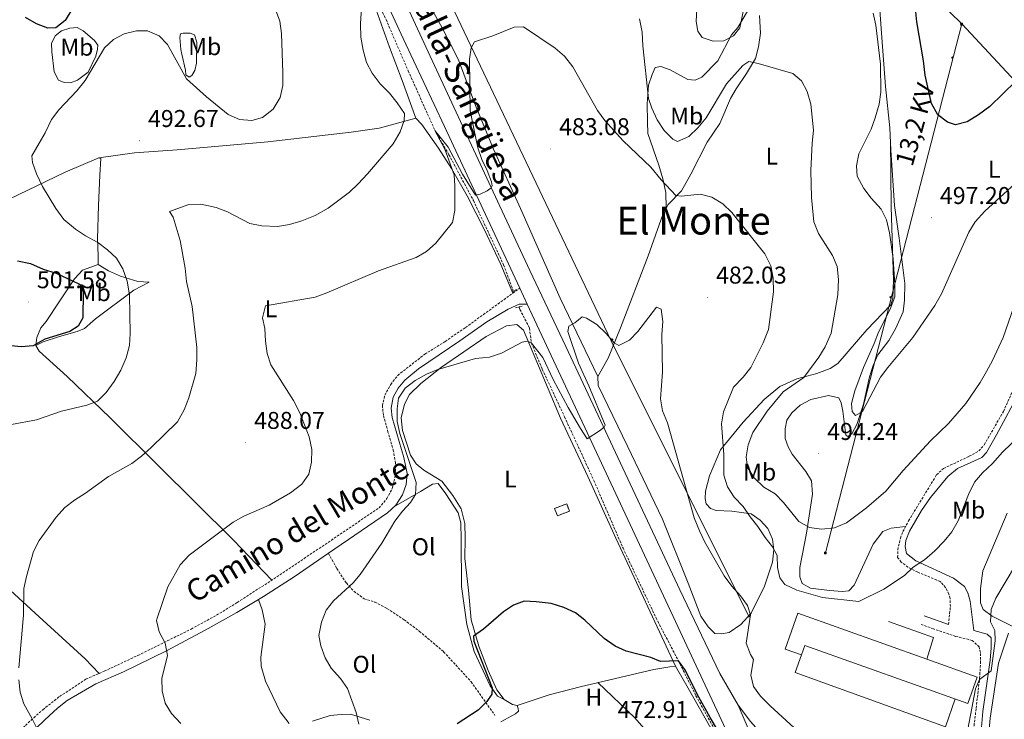
# Model space of a CAD drawing. Units: metres. Extents: x 582802 to 587293, y 4719279 to 4722304.
# Drawn here: x 584510 to 584917, y 4719839 to 4720127 of the extents above; entities that cross this region are included whole.
import ezdxf
from ezdxf.enums import TextEntityAlignment as Align

# ---------------------------------------------------------------- set-up
doc = ezdxf.new("R2010")
doc.units = ezdxf.units.M
doc.header["$MEASUREMENT"] = 0
doc.linetypes.add('TRAZOS', pattern=[0.75, 0.5, -0.25])
doc.linetypes.add('TRAZOSX2', pattern=[1.5, 1, -0.5])
for name, color, linetype, lineweight in [('Carátula', 7, 'Continuous', 5), ('Level 11', 142, 'TRAZOSX2', 13), ('Level 15', 1, 'Continuous', 0), ('Level 16', 1, 'Continuous', 13), ('Level 18', 1, 'TRAZOSX2', 13), ('Level 20', 19, 'Continuous', 0), ('Level 21', 19, 'Continuous', 0), ('Level 32', 19, 'Continuous', 0), ('Level 33', 5, 'Continuous', 0), ('Level 36', 19, 'Continuous', 40), ('Level 37', 92, 'Continuous', 0), ('Level 4', 36, 'Continuous', 30), ('Level 41', 19, 'Continuous', 0), ('Level 44', 19, 'Continuous', 0), ('Level 45', 19, 'Continuous', 0), ('Level 5', 36, 'Continuous', 0), ('Level 52', 1, 'Continuous', 13), ('Level 53', 1, 'Continuous', 0), ('Level 54', 13, 'Continuous', 0), ('Level 7', 1, 'Continuous', 0)]:
    doc.layers.add(name, color=color, linetype=linetype, lineweight=lineweight)
doc.styles.add('Arial', font='ARIAL.TTF', dxfattribs={"height": 0.2})

# ---------------------------------------------------------------- blocks, each defined once
blk = doc.blocks.new('5TME')
at = {"layer": 'Carátula', "color": 250, "linetype": 'Continuous', "lineweight": 5}
for p, q in [((3.7, 3.8), (-3.7, -3.8)), ((-3.7, 3.7), (3.8, -3.8))]:
    blk.add_line(p, q, dxfattribs=at)
at = {"layer": 'Carátula', "color": 250, "linetype": 'Continuous', "lineweight": 5, "flags": 128}
blk.add_lwpolyline([(-3.7, -3.8), (3.8, -3.8), (3.8, 3.7), (-3.7, 3.7), (-3.7, -3.8)], dxfattribs=at)
blk = doc.blocks.new('5PELE')
at = {"layer": 'Carátula', "linetype": 'Continuous', "lineweight": 5}
h = blk.add_hatch(color=9, dxfattribs=at)
edge = h.paths.add_edge_path()
edge.add_arc((0, 0), 2.85, 359.999, 719.999)
at = {"layer": 'Carátula', "color": 252, "linetype": 'Continuous', "lineweight": 5}
blk.add_circle((0, 0, 0), 2.85, dxfattribs=at)
blk = doc.blocks.new('5PTT')
at = {"layer": 'Carátula', "color": 250, "linetype": 'Continuous', "lineweight": 25}
blk.add_circle((0, 0, 0), 2, dxfattribs=at)
blk = doc.blocks.new('5PATER')
at = {"layer": 'Carátula', "linetype": 'Continuous', "lineweight": 5}
h = blk.add_hatch(color=250, dxfattribs=at)
edge = h.paths.add_edge_path()
edge.add_ellipse((0, 0), major_axis=(-1.33, -1.34), ratio=0.999422, start_angle=0, end_angle=360)

msp = doc.modelspace()

# ---------------------------------------------------------------- linework, layer by layer
at = {"layer": 'Level 11', "color": 142, "linetype": 'TRAZOSX2', "lineweight": 13}
for points in [[(584553.08, 4720344.68, 502.41), (584556.2, 4720339.31, 502.17), (584564.13, 4720329.46, 501.56), (584570.58, 4720318.77, 501.19), (584576.47, 4720308.33, 500.63), (584579.99, 4720299.39, 500.01), (584585.34, 4720288.1, 499.08), (584593.53, 4720272.72, 497.91), (584602.96, 4720252.58, 496.19), (584610.33, 4720231.09, 495.01), (584624.51, 4720204.71, 493.16), (584638.72, 4720176.65, 491.19), (584646.71, 4720158.73, 490.01), (584661.49, 4720127.14, 488.47), (584670.67, 4720106, 487.23), (584681.67, 4720081.4, 485.01), (584687.43, 4720071.47, 484.33), (584697.54, 4720052.54, 484.27), (584710.01, 4720026.02, 482.42), (584714.05, 4720014.99, 481.39)], [(584716.37, 4720008.69, 480.67), (584716.74, 4720007.66, 480.63), (584720.68, 4719999.96, 479.95), (584721.45, 4719993.81, 480.01), (584725.95, 4719983.01, 478.65), (584735.15, 4719963.35, 477.36), (584747.21, 4719937.17, 476.49), (584759.25, 4719909.26, 474.83), (584772.91, 4719880.41, 474.46), (584782.08, 4719862.83, 475.01), (584789.35, 4719848.36, 473.47), (584803.07, 4719823.59, 474.21), (584806.54, 4719816, 473.9), (584809.36, 4719805.95, 473.04), (584811.89, 4719796.72, 471.8)]]:
    msp.add_polyline3d(points, dxfattribs=at)
at = {"layer": 'Level 15', "linetype": 'Continuous', "lineweight": 13}
msp.add_polyline3d([(584831.34, 4719882.39, 484.87), (584884.62, 4719863.47, 484.87), (584905.4, 4719856.09, 484.87), (584901.55, 4719845.25, 484.95), (584834.23, 4719869.15, 485.34), (584832.84, 4719865.24, 485.34), (584826.14, 4719867.62, 485.34), (584831.34, 4719882.39, 484.87)], dxfattribs=at)
at = {"layer": 'Level 16', "color": 1, "linetype": 'Continuous', "lineweight": 13, "ltscale": 0.5}
msp.add_polyline3d([(584868.77, 4719879, 482.41), (584887.32, 4719872.34, 482.81), (584884.62, 4719863.47, 482.77)], dxfattribs=at)
at = {"layer": 'Level 18', "color": 1, "linetype": 'TRAZOSX2', "lineweight": 13}
msp.add_polyline3d([(584731.04, 4719925.64, 477.69), (584736.02, 4719927.5, 477.55), (584737.14, 4719924.47, 477.44), (584732.16, 4719922.62, 477.57), (584731.04, 4719925.64, 477.69)], dxfattribs=at)
at = {"layer": 'Level 20', "color": 19, "linetype": 'Continuous', "lineweight": 0, "ltscale": 0.5}
msp.add_polyline3d([(584896.23, 4719847.14, 482.33), (584892.33, 4719835.58, 481.98), (584830.29, 4719858.02, 482.33), (584832.84, 4719865.24, 482.33)], dxfattribs=at)
at = {"layer": 'Level 21', "color": 19, "linetype": 'Continuous', "lineweight": 13}
for points in [[(584505.97, 4720416.02, 506.86), (584526.52, 4720395.09, 506.35), (584535.44, 4720384.7, 505.36), (584546.79, 4720370.58, 504.81), (584554.32, 4720360.33, 504.14), (584572.26, 4720334.69, 502.88), (584578.75, 4720323.27, 502.14), (584580.25, 4720320.62, 501.97), (584601.43, 4720279.54, 499.05), (584627.03, 4720225.19, 494.98), (584636.5, 4720204.46, 493.37), (584647.72, 4720180.67, 492.1), (584669.32, 4720134.42, 488.87), (584680.55, 4720110.31, 488.04), (584708.37, 4720050.26, 484.13), (584720.87, 4720023.71, 482.63), (584735.69, 4719992.37, 481.09), (584782.67, 4719892.05, 477.78), (584799.14, 4719857.6, 476.12), (584806.73, 4719844.55, 475.81)], [(584556.27, 4720345.44, 503.51), (584568.88, 4720325.8, 502.32), (584580.68, 4720304.42, 501.02), (584596.21, 4720274.22, 498.77), (584618.73, 4720226.44, 495.57), (584636.33, 4720188.09, 492.73), (584656.08, 4720146.6, 490.41), (584668.51, 4720119.43, 488.63), (584685.59, 4720083.09, 486.66), (584716.63, 4720016.44, 482.5), (584719.73, 4720009.79, 482.08), (584722.7, 4720003.41, 481.68), (584780.94, 4719879.06, 477.5), (584810.16, 4719816.13, 475.13), (584845.99, 4719739.76, 471.35), (584865.62, 4719698.01, 469.71)], [(584806.73, 4719844.55, 475.81), (584811.87, 4719837.76, 475.61), (584819.82, 4719828.86, 475.29), (584830.74, 4719819.79, 475.21), (584842.52, 4719811.58, 474.9), (584863.41, 4719798.79, 474.74), (584890.12, 4719782.41, 473.68), (584963.99, 4719736.79, 471.69), (584972.13, 4719731.77, 471.47), (584979.74, 4719727.07, 471.27), (585024.05, 4719699.96, 468.8)]]:
    msp.add_polyline3d(points, dxfattribs=at)
at = {"layer": 'Level 21', "color": 19, "linetype": 'TRAZOSX2', "lineweight": 0}
for points in [[(584500.87, 4719824.71, 491.46), (584516.11, 4719839.34, 489.93), (584519.88, 4719842.61, 489.64), (584526.82, 4719848.14, 488.5), (584537.66, 4719855.28, 487.71), (584545.25, 4719858.5, 487.2), (584559.11, 4719865, 486.23), (584581.08, 4719875.88, 484.55), (584591.57, 4719881.61, 483.94), (584600.1, 4719886.83, 483.61), (584618.91, 4719899.03, 483.13), (584658.59, 4719925.83, 481.83), (584661.82, 4719929.66, 481.75), (584664.04, 4719933.82, 481.56), (584665.35, 4719939.32, 481.34), (584665.34, 4719944.32, 481.44), (584664.56, 4719949.25, 481.36), (584662.29, 4719957.09, 481.04), (584660.39, 4719964.14, 481.2), (584659.96, 4719968, 481.36), (584661, 4719972.35, 481.4), (584663.41, 4719976.78, 481.4), (584666.31, 4719980.48, 481.36), (584677.44, 4719989.19, 481.78), (584685.93, 4719994.47, 482.07), (584694.27, 4720000.2, 482.25), (584716.63, 4720016.44, 482.38)], [(584893.56, 4719877.75, 481.45), (584894.3, 4719885.17, 482), (584894.19, 4719888.45, 482.16), (584893.63, 4719890.3, 483.03), (584892.35, 4719893.05, 483.27), (584890.04, 4719895.52, 484.06), (584880.86, 4719899.34, 485.13), (584876.81, 4719901.42, 486.03), (584874.04, 4719903.49, 486.66), (584872.53, 4719905.42, 486.74), (584872.62, 4719908.53, 486.78), (584873.67, 4719913.42, 487.12), (584874.7, 4719916.09, 487.29), (584877.08, 4719920.5, 487.44), (584888.61, 4719939.51, 487.45), (584891.52, 4719942.13, 487.41), (584902.09, 4719947.1, 486.7), (584906.06, 4719949.34, 486.34), (584908.29, 4719951.88, 486.46), (584916.2, 4719965.63, 486.92), (584919.97, 4719974.06, 487.29), (584928.97, 4719991.91, 488.36), (584935.13, 4720006.3, 488.12)], [(584637.68, 4719907.14, 482.45), (584641.23, 4719900.81, 481.42), (584645.11, 4719894.88, 479.92), (584648.25, 4719891.47, 479.45), (584652.41, 4719888.38, 479.21), (584656.88, 4719887.03, 478.94), (584661.87, 4719884.38, 478.9), (584668.93, 4719879.74, 478.42), (584675.2, 4719875.01, 478.03), (584685.21, 4719866.56, 477.51), (584690.3, 4719861.07, 476.25), (584696.54, 4719854.17, 475.86), (584706.43, 4719840.31, 474.04)], [(584963.99, 4719736.79, 471.69), (584968, 4719739.35, 471.97), (584970.82, 4719742.6, 472.09), (584971.43, 4719745.21, 472.44), (584970.87, 4719751.01, 472.76), (584968.19, 4719755.23, 472.74), (584957.43, 4719766.14, 473.31), (584940.43, 4719781.65, 473.9), (584922, 4719797.77, 475.79), (584909.41, 4719809.36, 477.37), (584905.42, 4719814.38, 477.97), (584903.86, 4719817.88, 478.16), (584902.92, 4719822.18, 478.87), (584902.93, 4719826.16, 478.79), (584903.52, 4719831.57, 478.83), (584904.94, 4719843.26, 479.62), (584906.35, 4719855.55, 479.86), (584906.74, 4719861.86, 480.57), (584906.67, 4719866.16, 480.96), (584906.21, 4719868.53, 481.16), (584903.32, 4719871.23, 481.32), (584896.48, 4719872.88, 481.67), (584887.3, 4719875.93, 481.67), (584882.31, 4719877.82, 481.95)]]:
    msp.add_polyline3d(points, dxfattribs=at)
at = {"layer": 'Level 21', "color": 1, "linetype": 'TRAZOS', "lineweight": 0}
for points in [[(584713.71, 4720014.73, 482.12), (584715.38, 4720015.99, 482.12)], [(584714.96, 4720008.28, 481.62), (584717.76, 4720009.09, 481.62)]]:
    msp.add_polyline3d(points, dxfattribs=at)
at = {"layer": 'Level 21', "color": 19, "linetype": 'Continuous', "lineweight": 0}
for points in [[(584719.73, 4720009.79, 481.87), (584716.41, 4720009.77, 481.99), (584711.82, 4720007.8, 482.19), (584703.06, 4720002.5, 482.19), (584691.86, 4719994.67, 482.19), (584674.94, 4719983.19, 481.52), (584669.25, 4719978.49, 481.36), (584666.47, 4719975.19, 481.32), (584664.49, 4719971.47, 481.24), (584663.61, 4719967, 481.2), (584663.99, 4719963.14, 481.08), (584668.8, 4719946.66, 481.3), (584670.16, 4719939.98, 481.32), (584669.76, 4719935.44, 481.36), (584668.29, 4719931.17, 481.52), (584665.56, 4719927, 481.67), (584662.11, 4719923.86, 481.67), (584637.68, 4719907.14, 482.45)], [(584923.13, 4719974.09, 487.49), (584913.38, 4719955.92, 486.19), (584909.23, 4719948.65, 486.19), (584907.23, 4719946.67, 486.46), (584902.68, 4719944.61, 486.92), (584897.24, 4719942.02, 487.02), (584893.32, 4719938.83, 487.06), (584886.04, 4719930.06, 487.08), (584882.39, 4719924.77, 486.98), (584877.5, 4719916.3, 486.82), (584875.87, 4719912.42, 486.54), (584875.69, 4719909.86, 486.34), (584876.18, 4719907.1, 485.67), (584879.99, 4719903.97, 484.7), (584895.62, 4719896.85, 483.15), (584900.12, 4719893.42, 482.48), (584901.44, 4719890.79, 482.28), (584902.45, 4719887.44, 482.04), (584904.01, 4719875.31, 481.65), (584909.45, 4719873.84, 480.45), (584911.08, 4719872.23, 480.21), (584911.19, 4719868.09, 480.17), (584910.7, 4719863.12, 480.07), (584907.67, 4719841.9, 479.5), (584906.83, 4719831.99, 478.79)], [(584637.68, 4719907.14, 482.45), (584623.55, 4719897.46, 482.9), (584610.96, 4719889.32, 483.39), (584599.98, 4719882.69, 483.84), (584586.89, 4719875.37, 484.4), (584570.95, 4719866.97, 485.26), (584553.2, 4719858.28, 486.65), (584541.75, 4719853.3, 487.47), (584529.92, 4719846.39, 488.54), (584525.99, 4719843.32, 488.89), (584520.7, 4719838.47, 489.52), (584504.96, 4719823.2, 491.35)], [(584883.55, 4719881.27, 481.6), (584893.56, 4719877.75, 481.45)]]:
    msp.add_polyline3d(points, dxfattribs=at)
at = {"layer": 'Level 32', "color": 6, "linetype": 'Continuous', "lineweight": 0, "ltscale": 0.5}
for points in [[(584898.99, 4720125.37, 500.01), (584731.29, 4720288.51, 503.23), (584586.32, 4720435.54, 506.67), (584503.44, 4720510.28, 523.11), (584421.59, 4720597.64, 529.37), (583978.37, 4720728.47, 522.43)], [(584842.72, 4719907.33, 488.38), (584898.99, 4720125.37, 500.01)], [(585325.27, 4719703.67, 474.15), (585092.82, 4719932.57, 479.55), (584976.4, 4720042.31, 484.83), (584898.99, 4720125.37, 500.01)]]:
    msp.add_polyline3d(points, dxfattribs=at)
at = {"layer": 'Level 33', "color": 19, "linetype": 'Continuous', "lineweight": 0, "ltscale": 0.5}
msp.add_polyline3d([(584811.12, 4719881.1, 479.78), (584754.42, 4719994.78, 479.97), (584676.25, 4720158.9, 489.1), (584600.43, 4720326.23, 501.01), (584511.9, 4720414.98, 507.94), (584427.39, 4720500.51, 520.11), (584380.38, 4720578.8, 519.89), (584317.71, 4720672.75, 509.89), (584177.51, 4720880.95, 485.13), (584122.84, 4720944.03, 481.91), (583828.36, 4721044.57, 473.79), (583692.89, 4721121.06, 459.29)], dxfattribs=at)
at = {"layer": 'Level 36', "color": 92, "linetype": 'Continuous', "lineweight": 0}
for points in [[(584544.74, 4720274.56, 504.8), (584550.86, 4720274.05, 504.09), (584561.79, 4720273.93, 501.88), (584566.36, 4720274.16, 501.28), (584574.84, 4720275.41, 500.42), (584581.18, 4720277.67, 498.96), (584585.51, 4720279.08, 498.92), (584588.24, 4720277.76, 498.68), (584590.15, 4720275.28, 498.17), (584595.52, 4720264.51, 497.38), (584603.97, 4720246.18, 495.4), (584615.71, 4720217.15, 493.87), (584623.72, 4720200, 492.48), (584631.6, 4720185.14, 491.42), (584642.6, 4720164.74, 490.95), (584647.78, 4720153.14, 490.55), (584656.76, 4720133.12, 489.13), (584662.89, 4720115.84, 489.21), (584668.07, 4720102.1, 490), (584673.82, 4720086.56, 489.49)], [(584874.87, 4720006.69, 496.41), (584875.35, 4720011.43, 496.25), (584875.5, 4720018.38, 496.09), (584873.23, 4720037.1, 495.66), (584871.28, 4720050.47, 495.93), (584869.73, 4720073.38, 497.04), (584869.31, 4720082.57, 496.84), (584867.57, 4720099.61, 495.74), (584865.97, 4720119.84, 495.46), (584862.59, 4720167.01, 498.77), (584862.75, 4720177.07, 500.27), (584864.59, 4720184.15, 501.1), (584868.35, 4720194.32, 502.4), (584874.17, 4720201.35, 503.51), (584880.18, 4720206.2, 504.85), (584883.06, 4720205.91, 505.17), (584895.51, 4720197.56, 506.74), (584903.34, 4720189.44, 506.39), (584909.95, 4720181.44, 504.77), (584922.53, 4720166.89, 502.33)], [(584667.54, 4720155.8, 489.38), (584676.86, 4720137.87, 488.27), (584684.66, 4720123.72, 486.54), (584691.34, 4720110.51, 486.02), (584698.38, 4720091.78, 484.37), (584705.81, 4720073.8, 483.38), (584717, 4720049.26, 482.51), (584733.33, 4720012.32, 480.82), (584748.88, 4719980.02, 478.61)], [(584777.03, 4720049.35, 484.05), (584776.87, 4720055.82, 484.53), (584775.72, 4720061.57, 485.12), (584774.07, 4720067.08, 485.71), (584769.55, 4720080.19, 488.08), (584769.32, 4720085.08, 488.39), (584769.26, 4720092.42, 489.38), (584769.76, 4720100.08, 490.25), (584771.27, 4720104.59, 491.2), (584772.55, 4720107.4, 491.91), (584774.91, 4720107.85, 492.5), (584778.67, 4720106.46, 493.72), (584786, 4720102.45, 493.48), (584788.96, 4720102.23, 493.48), (584791.76, 4720103.4, 493.64), (584798.34, 4720110.19, 494.08), (584803.98, 4720120.89, 494.94), (584806.56, 4720123.9, 494.94), (584815.99, 4720139.85, 494.55)], [(584869.56, 4720077.26, 496.56), (584869.83, 4720049.96, 495.46), (584870.88, 4720019.74, 494.79), (584870.58, 4720012.28, 494.79), (584869.73, 4720009.55, 494.75), (584859.9, 4719999.3, 493.05), (584847.93, 4719985.32, 491.71), (584844.74, 4719983.32, 491.43), (584839.19, 4719981.31, 490.92), (584830.92, 4719979.04, 490.33), (584823.92, 4719975.87, 489.42), (584817.53, 4719970.54, 488.51), (584808.84, 4719961.16, 487.45), (584799.45, 4719949.77, 484.77), (584794.99, 4719939.12, 482.6), (584793.26, 4719932.72, 481.45), (584793.2, 4719929.72, 481.25), (584793.49, 4719927.55, 481.14), (584795.28, 4719925.55, 481.21), (584797.7, 4719924.78, 481.96), (584804.21, 4719924.55, 483.19), (584812.15, 4719923.46, 484.96), (584815.84, 4719920.77, 485.16), (584819.02, 4719917.4, 485.44), (584820.95, 4719912.91, 485.12), (584821.45, 4719908.53, 484.84), (584820.86, 4719903.44, 483.74), (584817.61, 4719893.63, 482.44), (584812.05, 4719882.42, 480.15), (584807.82, 4719877.7, 478.69), (584803.07, 4719874.5, 477.78), (584799.84, 4719873.89, 477.7), (584797.19, 4719874.07, 477.31), (584794.37, 4719876.81, 476.83), (584791.3, 4719881.25, 477.07), (584786.08, 4719894.74, 477.74), (584775.47, 4719921.26, 478.02), (584761.16, 4719951.23, 477.98), (584749.06, 4719976.36, 478.85), (584748.88, 4719980.02, 478.61), (584753.16, 4719987.63, 479.2), (584758.24, 4720000.1, 480.54), (584769.67, 4720029.78, 481.69), (584775.74, 4720046.79, 483.38), (584777.84, 4720050.95, 483.94), (584783.37, 4720056.55, 485.08), (584787.22, 4720063.44, 486.3), (584793.91, 4720076.63, 486.94), (584799.15, 4720084.37, 487.72), (584803.65, 4720094.58, 488.28), (584805.99, 4720098.66, 488.67), (584810.21, 4720104.89, 489.03), (584813.95, 4720111.15, 490.09), (584815.17, 4720115.97, 491.04), (584815.92, 4720121.58, 491.71), (584815.56, 4720128.8, 492.89)], [(584523.43, 4720117.29, 498.98), (584524.94, 4720120.5, 499.73), (584527.57, 4720122.57, 499.73), (584531.04, 4720123.62, 499.41), (584533.99, 4720123.92, 498.7), (584536.53, 4720122.52, 497.76), (584541.25, 4720118.56, 496.33), (584542.61, 4720116.56, 495.82), (584542.43, 4720114.94, 495.51), (584541.7, 4720112.13, 495.47), (584538.55, 4720105.48, 495.15), (584534.15, 4720102.25, 495.27), (584531.32, 4720101.13, 495.55), (584528.63, 4720101.23, 495.98), (584526.3, 4720102.24, 496.85), (584524.62, 4720105.66, 497.64), (584523.61, 4720113.94, 498.43), (584523.43, 4720117.29, 498.98)], [(584576.87, 4720114.84, 495.03), (584576.45, 4720119.8, 496.37), (584576.63, 4720121.23, 496.37), (584577.77, 4720121.55, 496.97), (584580.62, 4720121.53, 497.83), (584582.4, 4720120.87, 498.58), (584583.44, 4720117.92, 498.03), (584583.35, 4720109.16, 496.53), (584582.54, 4720106.23, 495.62), (584581.41, 4720104.14, 494.8), (584580.27, 4720103.46, 494.64), (584578.92, 4720104.39, 494.56), (584578.79, 4720106.29, 494.24), (584577.28, 4720112.98, 495.15), (584576.87, 4720114.84, 495.03)], [(584543.01, 4720070.15, 492.96), (584557.76, 4720072.22, 493.12), (584575.27, 4720073.42, 492.88), (584612.69, 4720076.73, 494.69), (584647.03, 4720080.72, 492.13), (584658.7, 4720082.46, 490.83), (584673.82, 4720086.56, 489.49), (584676.21, 4720083.86, 488.38), (584683.19, 4720074.12, 486.45), (584688.54, 4720065.71, 485.07), (584694.93, 4720054.51, 484.43), (584702.1, 4720040.52, 483.61), (584708.83, 4720026.16, 483.05), (584713.74, 4720014.33, 482.37)], [(584488.53, 4720046.19, 499.51), (584505.97, 4720053.11, 497.58), (584529.05, 4720064.32, 494.54), (584543.01, 4720070.15, 492.96), (584543.77, 4720069.92, 492.88), (584543.42, 4720063.01, 492.68), (584542.88, 4720050.53, 493.2), (584542.47, 4720036.76, 494.89), (584542.71, 4720029.74, 496.51), (584542.78, 4720026.15, 496.31), (584536.21, 4720023.85, 499), (584533, 4720020.28, 500.06), (584526.67, 4720010.84, 502.03), (584521.21, 4720002.75, 501.84), (584519.09, 4720000.09, 501.28), (584517.35, 4719996.09, 500.14), (584517.02, 4719992.77, 499.47), (584518.34, 4719990.42, 498.72), (584529.89, 4719980, 496.98), (584547.69, 4719963, 493.55), (584567.37, 4719943.5, 488.42), (584598.49, 4719912.55, 484.12), (584614.33, 4719896.07, 483.24)], [(584542.78, 4720026.15, 496.31), (584546.98, 4720023.61, 496.04), (584551.97, 4720021.32, 495.25), (584559.13, 4720019.2, 493.87), (584563.79, 4720018.84, 492.72), (584557.45, 4720015.6, 494.5), (584541.64, 4720003.8, 498.72), (584537.05, 4719999.86, 499.35), (584534.1, 4719998.5, 499.27), (584526.77, 4719996.55, 499.39), (584520.08, 4719994.26, 499.67), (584517.02, 4719992.77, 499.47)], [(584875.79, 4719918.11, 487.53), (584869.84, 4719917.47, 487.92), (584866.41, 4719916.11, 488.67), (584862.39, 4719910.87, 488), (584854.66, 4719893.96, 485.91), (584852.38, 4719891.66, 485.87), (584849.74, 4719891.36, 485.83), (584844.37, 4719891.72, 485.79), (584836.59, 4719892.81, 486.42), (584833.22, 4719894.64, 486.58), (584832.18, 4719897.43, 487.05), (584832.23, 4719901.26, 487.21), (584834.93, 4719915.45, 489.5), (584837.38, 4719931.44, 492.22), (584837.06, 4719936.97, 492.93), (584834.67, 4719940.78, 493.53), (584829.09, 4719947.96, 494.28), (584827.37, 4719950.98, 494.12), (584826.12, 4719954.45, 494.08), (584826.09, 4719958.43, 494.08), (584826.9, 4719962.03, 494.08), (584828.93, 4719965.08, 494.08), (584832.34, 4719968.23, 494.08), (584836.78, 4719970.58, 494.16), (584844.07, 4719972.18, 494.39), (584848.34, 4719971.22, 494.79), (584849.22, 4719969.18, 494.83), (584849.99, 4719965.71, 494.87), (584851.13, 4719955.77, 494.55), (584851.96, 4719955.34, 494.55), (584853.61, 4719956.42, 494.55), (584855.68, 4719960.23, 494.83), (584858.53, 4719968.61, 495.42), (584860.94, 4719979.88, 495.89), (584862.45, 4719984.58, 495.85), (584864.35, 4719988.98, 495.85), (584868.88, 4719994.89, 495.89), (584871.69, 4719999.6, 496.13), (584874.87, 4720006.69, 496.41)], [(584733.45, 4719962.78, 477.38), (584744.67, 4719938.83, 476.59), (584756.26, 4719913.39, 475.36), (584780.91, 4719860.57, 474.89), (584778.55, 4719860.35, 475.05), (584772, 4719859.16, 474.89), (584742.1, 4719852.24, 474.61), (584728.79, 4719848.83, 474.65), (584715.64, 4719844.31, 474.69), (584713.59, 4719844.73, 474.69), (584710.18, 4719846.8, 474.69), (584707.19, 4719850.76, 474.69), (584703.66, 4719858.79, 474.69), (584699.72, 4719868.9, 475.01), (584696.57, 4719879.69, 475.09), (584695.57, 4719891.87, 475.84), (584694.01, 4719904.96, 476.11), (584694.19, 4719913.49, 476.47), (584693.95, 4719919.45, 476.51), (584692.45, 4719925.43, 476.75), (584689.05, 4719930.97, 477.77), (584684.55, 4719936.82, 477.93), (584677.02, 4719941.46, 478.36), (584673.88, 4719944, 478.56), (584671.57, 4719947.62, 479.23), (584668.34, 4719957.77, 479.43), (584667.75, 4719962.98, 479.35), (584669.13, 4719968.59, 479.23), (584671.15, 4719972.59, 479.27), (584675.81, 4719977.16, 479.31), (584684.33, 4719983.93, 480.02), (584702.78, 4719996.54, 480.93), (584711.24, 4720000.9, 480.73), (584715.45, 4720001.48, 480.53), (584718.19, 4719999.1, 480.34), (584733.45, 4719962.78, 477.38)], [(584497.34, 4719821.17, 491.49), (584475.05, 4719842.99, 492.59), (584467.1, 4719850.43, 493.66), (584457.29, 4719859.51, 495.47), (584449.85, 4719867.47, 497.25), (584435.51, 4719881.06, 501.15), (584430.58, 4719885.56, 501.86), (584430.02, 4719887.01, 501.94), (584432.72, 4719895.32, 502.1), (584437.06, 4719906.08, 500.96), (584442.19, 4719917.53, 500.05), (584448.19, 4719928.14, 499.26), (584456.43, 4719939.96, 498.12), (584457.18, 4719940.36, 497.92), (584457.73, 4719939.86, 497.76), (584472.12, 4719925.56, 495.98), (584485.56, 4719911.92, 493.93), (584501.37, 4719896.49, 491.84), (584518.34, 4719880.9, 489.55), (584537.4, 4719863.64, 487.58), (584543.1, 4719857.59, 487.34)], [(584664.69, 4719926.22, 481.67), (584675.69, 4719932.57, 479.46), (584680.64, 4719935.64, 478.71), (584683.01, 4719935.86, 478.75), (584686.19, 4719931.7, 478.44), (584691.19, 4719923.76, 478.04), (584692.4, 4719919.67, 477.96), (584692.45, 4719912.84, 477.96), (584692.55, 4719893.47, 476.54), (584694.83, 4719877.7, 476.54), (584697.79, 4719866.63, 476.07), (584704.49, 4719852.51, 475.32), (584707.44, 4719848.27, 474.77), (584710.18, 4719846.8, 474.69)], [(584920.05, 4719876.97, 478.19), (584911.54, 4719881.2, 480.2), (584907.85, 4719883.98, 480.36), (584906.77, 4719886.7, 480.67), (584906.68, 4719892.61, 480.79), (584907.69, 4719899.96, 480.79), (584917.78, 4719923.67, 481.82)], [(584621.51, 4719836.88, 484.08), (584617.76, 4719841.71, 483.49), (584611.71, 4719854.37, 482.74), (584609.93, 4719860.63, 482.7), (584609.78, 4719864.26, 482.7), (584611.58, 4719877.89, 482.86), (584610.31, 4719883.88, 482.74), (584608.9, 4719888.08, 483.47)], [(584916.88, 4719813.45, 476.77), (584913.36, 4719820.69, 476.93), (584910.3, 4719829.34, 477.44), (584910.26, 4719834.28, 477.48), (584910.74, 4719839.13, 477.83), (584914.13, 4719861.89, 478.35), (584918.3, 4719874.15, 478.94)], [(584780.91, 4719860.57, 474.89), (584786.07, 4719851.57, 473.67), (584803.17, 4719821.47, 473.63), (584804.85, 4719818.16, 473.86), (584805.11, 4719815.84, 473.86), (584804.84, 4719814.22, 473.86), (584803.64, 4719812.08, 473.86), (584800.92, 4719810.99, 473.82), (584797.84, 4719811.13, 473.75), (584789.13, 4719814.85, 473.51), (584778.3, 4719823.1, 474.02), (584764.1, 4719839.33, 473.86), (584748.87, 4719853.8, 474.68)], [(584715.64, 4719844.31, 474.69), (584715.97, 4719843.17, 473.04), (584716.09, 4719842.1, 473.04), (584714.92, 4719840.91, 473.04), (584708.79, 4719837.67, 473.63)], [(584654.84, 4719838.27, 478.99), (584646.81, 4719840.81, 480.77), (584642.94, 4719840.67, 481.32), (584638.41, 4719840.24, 482.55), (584631.09, 4719837.86, 482.78)]]:
    msp.add_polyline3d(points, dxfattribs=at)
at = {"layer": 'Level 4', "color": 36, "linetype": 'Continuous', "lineweight": 30}
for points in [[(584921.25, 4720101.76, 500.01), (584910.55, 4720091.38, 500.01), (584905.84, 4720087.87, 500.01), (584901.29, 4720084.96, 500.01), (584896.42, 4720083.73, 500.01), (584893.12, 4720084.86, 500.01), (584889.19, 4720087.94, 500.01), (584886.55, 4720092.55, 500.01), (584883.86, 4720104.21, 500.01), (584883.27, 4720110.12, 500.01), (584880.51, 4720126.24, 500.01), (584878.22, 4720148.4, 500.01)], [(584534.58, 4720136.04, 500.01), (584529.07, 4720126.82, 500.01), (584525.26, 4720123.83, 500.01), (584521.95, 4720123.69, 500.01), (584517.26, 4720125.42, 500.01), (584512.77, 4720128.04, 500.01)], [(584509.39, 4720027.73, 500.01), (584514.87, 4720026.59, 500.01), (584519.97, 4720024.31, 500.01), (584525.4, 4720022.62, 500.01), (584534.78, 4720018.24, 500.01), (584535.42, 4720017.79, 500.01), (584536.55, 4720014.84, 500.01), (584536.35, 4720004.19, 500.01), (584534.44, 4720000.82, 500.01), (584531.02, 4719998.54, 500.01), (584520.71, 4719995.39, 500.01), (584515.95, 4719992.64, 500.01), (584510.98, 4719992.2, 500.01), (584494.55, 4719993.94, 500.01)], [(584800.83, 4719829.94, 475.01), (584795.14, 4719839.42, 475.01), (584789.86, 4719849.09, 475.01), (584785.09, 4719858.8, 475.01), (584782.08, 4719862.83, 475.01), (584774.65, 4719862.47, 475.01), (584770.77, 4719864.14, 475.01), (584760.53, 4719866.83, 475.01), (584755.96, 4719868.86, 475.01), (584751.48, 4719871.96, 475.01), (584743.55, 4719879.57, 475.01), (584739.59, 4719882.62, 475.01), (584734.89, 4719884.73, 475.01), (584729.61, 4719886.36, 475.01), (584723.45, 4719887.12, 475.01), (584718.43, 4719887.36, 475.01), (584714.1, 4719885.79, 475.01), (584709.98, 4719882.96, 475.01), (584701.71, 4719875.88, 475.01), (584697.51, 4719872.96, 475.01), (584697.76, 4719870.88, 475.01), (584705.31, 4719851.71, 475.01), (584705.13, 4719849.11, 475.01), (584703.03, 4719846.05, 475.01), (584699.54, 4719842.46, 475.01), (584690.85, 4719836.85, 475.01)]]:
    msp.add_polyline3d(points, dxfattribs=at)
at = {"layer": 'Level 5', "color": 36, "linetype": 'Continuous', "lineweight": 0}
for points in [[(584651.97, 4720141.37, 490.01), (584650.9, 4720125.46, 490.01), (584651.13, 4720119.94, 490.01), (584652, 4720114.5, 490.01), (584653.42, 4720109.42, 490.01), (584655.78, 4720105.01, 490.01), (584659.1, 4720100.72, 490.01), (584662.9, 4720096.78, 490.01), (584666.07, 4720092.91, 490.01), (584669.12, 4720088.5, 490.01), (584668.94, 4720085.58, 490.01), (584667.26, 4720080.87, 490.01), (584664.39, 4720075.88, 490.01)], [(584613.61, 4720137.31, 495.01), (584617.64, 4720126.46, 495.01), (584618.29, 4720121.5, 495.01), (584618.93, 4720105.31, 495.01), (584618.93, 4720099.99, 495.01), (584617.78, 4720095.04, 495.01), (584614.86, 4720090.29, 495.01), (584610.5, 4720086.86, 495.01), (584606.05, 4720085.57, 495.01), (584601.07, 4720085.91, 495.01), (584596.31, 4720088.02, 495.01), (584587.36, 4720095.34, 495.01), (584579.1, 4720102.74, 495.01), (584571.34, 4720116.85, 495.01)], [(584809.49, 4720133.82, 495.01), (584807.38, 4720123.76, 495.01), (584804.8, 4720120.43, 495.01), (584800.87, 4720118.47, 495.01), (584796.49, 4720118.24, 495.01), (584791.94, 4720119.74, 495.01), (584790.11, 4720122.34, 495.01), (584789.41, 4720126.43, 495.01), (584789.76, 4720131.42, 495.01)], [(584861.59, 4720053.56, 495.01), (584858.57, 4720057.54, 495.01), (584855.81, 4720062.63, 495.01), (584855.58, 4720066.93, 495.01), (584856.56, 4720071.84, 495.01), (584861.59, 4720081.93, 495.01), (584863.29, 4720086.63, 495.01), (584864.91, 4720092.26, 495.01), (584865.6, 4720097.21, 495.01), (584865.42, 4720108.75, 495.01), (584863.56, 4720124.88, 495.01), (584862.46, 4720129.8, 495.01)], [(584874.86, 4719941.26, 490.01), (584867.67, 4719932.76, 490.01), (584859.65, 4719925.85, 490.01), (584851.46, 4719919.64, 490.01), (584846.55, 4719917.6, 490.01), (584841.09, 4719917.06, 490.01), (584836.12, 4719917.79, 490.01), (584831.73, 4719920.23, 490.01), (584825.4, 4719928, 490.01), (584821.96, 4719931.62, 490.01), (584817.3, 4719934.37, 490.01), (584813.29, 4719938.25, 490.01), (584810.58, 4719942.45, 490.01), (584810.07, 4719946.95, 490.01), (584810.83, 4719951.88, 490.01), (584812.86, 4719956.86, 490.01), (584818.71, 4719965.73, 490.01), (584825.34, 4719973.65, 490.01), (584833.83, 4719979.56, 490.01), (584840.08, 4719988.04, 490.01), (584842.7, 4719992.3, 490.01), (584845.13, 4719997.94, 490.01), (584847.94, 4720013.71, 490.01), (584848.13, 4720019.99, 490.01), (584847.66, 4720025.39, 490.01), (584845.63, 4720029.96, 490.01), (584839.95, 4720038.91, 490.01), (584838.02, 4720043.83, 490.01), (584836.95, 4720053.77, 490.01), (584836.79, 4720065, 490.01), (584837.23, 4720076.18, 490.01), (584837.82, 4720081.59, 490.01), (584836.68, 4720092.24, 490.01), (584835.26, 4720097.47, 490.01), (584832.91, 4720101.88, 490.01), (584829.29, 4720104.97, 490.01), (584815.01, 4720109.09, 490.01), (584811.22, 4720109.85, 490.01), (584808.67, 4720108.29, 490.01), (584801.9, 4720100.7, 490.01), (584793.51, 4720086.72, 490.01), (584790.15, 4720082.51, 490.01), (584786.35, 4720078.97, 490.01), (584781.78, 4720076.84, 490.01), (584779.76, 4720077.93, 490.01), (584776.19, 4720081.5, 490.01), (584773.35, 4720085.9, 490.01), (584771.15, 4720090.58, 490.01), (584769.82, 4720094.63, 490.01), (584767.41, 4720116.32, 490.01), (584767.13, 4720121.96, 490.01), (584766.07, 4720127.48, 490.01)], [(584571.34, 4720116.85, 495.01), (584567.93, 4720120.48, 495.01), (584563.13, 4720122.55, 495.01), (584558.59, 4720122.56, 495.01), (584553.51, 4720121.33, 495.01), (584549.08, 4720119.02, 495.01), (584545.29, 4720115.52, 495.01), (584537.35, 4720102.08, 495.01), (584533.87, 4720097.75, 495.01), (584526.55, 4720089.93, 495.01), (584523.53, 4720085.94, 495.01), (584520.82, 4720080.41, 495.01), (584515.36, 4720071.02, 495.01), (584515.66, 4720068.26, 495.01), (584517.29, 4720063.54, 495.01), (584519.71, 4720058.39, 495.01), (584525.19, 4720049.24, 495.01), (584528.62, 4720044.78, 495.01), (584533.34, 4720040.73, 495.01), (584537.51, 4720037.97, 495.01), (584542.57, 4720035.31, 495.01), (584546.62, 4720032.18, 495.01), (584550.31, 4720028.74, 495.01), (584552.84, 4720024.42, 495.01), (584554.65, 4720019.34, 495.01), (584555.59, 4720013.7, 495.01), (584555.87, 4719997.72, 495.01), (584555.61, 4719992.73, 495.01), (584554.25, 4719987.73, 495.01), (584552.12, 4719982.56, 495.01), (584549.33, 4719977.96, 495.01), (584545.98, 4719973.42, 495.01), (584542.47, 4719969.86, 495.01), (584538.08, 4719968.16, 495.01), (584527.65, 4719965.75, 495.01), (584517.33, 4719962.2, 495.01), (584507.01, 4719960.2, 495.01)], [(584799.83, 4719960.48, 485.01), (584800.76, 4719965.39, 485.01), (584804.87, 4719975.64, 485.01), (584808.8, 4719979.77, 485.01), (584811.96, 4719983.66, 485.01), (584817.03, 4719993.95, 485.01), (584819.24, 4719999.34, 485.01), (584821.29, 4720014.98, 485.01), (584821.23, 4720020.49, 485.01), (584820.18, 4720025.66, 485.01), (584817.8, 4720030.58, 485.01), (584804.17, 4720047.68, 485.01), (584800.39, 4720051.25, 485.01), (584795.95, 4720053.9, 485.01), (584791.11, 4720055.14, 485.01), (584783.4, 4720054.36, 485.01), (584781.07, 4720054.66, 485.01), (584774.97, 4720061.11, 485.01), (584770.69, 4720066.3, 485.01), (584759.31, 4720077.19, 485.01), (584751.81, 4720085.54, 485.01), (584748.7, 4720089.66, 485.01), (584738.51, 4720107.7, 485.01), (584735.08, 4720112.1, 485.01), (584731.32, 4720115.39, 485.01), (584718.26, 4720124.13, 485.01), (584714.36, 4720124.06, 485.01), (584705.5, 4720120.51, 485.01), (584697.98, 4720118.06, 485.01), (584696.58, 4720115.53, 485.01), (584695.95, 4720110.79, 485.01), (584696.22, 4720089.6, 485.01), (584699.33, 4720074.31, 485.01), (584700.95, 4720069.52, 485.01), (584703.22, 4720064.88, 485.01), (584705.01, 4720060.28, 485.01), (584705.32, 4720058.61, 485.01), (584704.89, 4720057.74, 485.01), (584703.17, 4720056.5, 485.01), (584700.29, 4720055.22, 485.01), (584698.44, 4720054.81, 485.01), (584693, 4720063.48, 485.01), (584687.09, 4720074.5, 485.01), (584681.67, 4720081.4, 485.01), (584685.72, 4720073.7, 485.01), (584689.54, 4720063.23, 485.01), (584689.85, 4720058.66, 485.01), (584689.93, 4720048.4, 485.01), (584688.88, 4720043.49, 485.01), (584682.05, 4720035.04, 485.01), (584678.21, 4720031.62, 485.01), (584673.87, 4720029.1, 485.01), (584658.31, 4720023.62, 485.01), (584637.02, 4720014.47, 485.01), (584632.3, 4720012.79, 485.01), (584611.76, 4720009.16, 485.01), (584610.57, 4720004.18, 485.01), (584611.51, 4719999.8, 485.01), (584611.75, 4719994.64, 485.01), (584612.49, 4719989.55, 485.01), (584613.98, 4719984.77, 485.01), (584623.37, 4719970.14, 485.01), (584625.85, 4719965.06, 485.01), (584629.75, 4719955.15, 485.01), (584630.89, 4719949.87, 485.01), (584630.69, 4719944.7, 485.01), (584629.69, 4719939.81, 485.01), (584626.77, 4719935.67, 485.01), (584622.03, 4719932.01, 485.01), (584613.32, 4719927, 485.01), (584602.85, 4719922.42, 485.01), (584598.44, 4719919.95, 485.01), (584580.23, 4719906.41, 485.01), (584576.59, 4719902.4, 485.01), (584571.46, 4719893.36, 485.01), (584566.99, 4719879.98, 485.01), (584566.85, 4719879.48, 485.01), (584567.89, 4719874.8, 485.01), (584570.32, 4719870.1, 485.01), (584571.34, 4719864.96, 485.01), (584569.03, 4719855.46, 485.01), (584569.11, 4719850.42, 485.01), (584570.37, 4719845.37, 485.01), (584572.91, 4719841.07, 485.01), (584576.86, 4719836.98, 485.01)], [(584664.39, 4720075.88, 490.01), (584653.79, 4720063.53, 490.01), (584650.03, 4720059.4, 490.01), (584646.37, 4720055.99, 490.01), (584637.6, 4720049.44, 490.01), (584632.29, 4720046.4, 490.01), (584626.74, 4720044.19, 490.01), (584621.7, 4720042.7, 490.01), (584616.76, 4720041.92, 490.01), (584610.22, 4720042.1, 490.01), (584605.32, 4720043.09, 490.01), (584596.05, 4720047.92, 490.01), (584591.4, 4720049.71, 490.01), (584585.06, 4720051.07, 490.01), (584580.06, 4720050.97, 490.01), (584572.1, 4720047.98, 490.01), (584573.62, 4720045.74, 490.01), (584576.48, 4720036.02, 490.01), (584578.58, 4720024.7, 490.01), (584579.14, 4720019.18, 490.01), (584581.48, 4720008.88, 490.01), (584583.44, 4719991.91, 490.01), (584583.47, 4719986.86, 490.01), (584583, 4719981.29, 490.01), (584580.19, 4719971.25, 490.01), (584578.26, 4719966.22, 490.01), (584575.41, 4719961.27, 490.01), (584564.64, 4719950.77, 490.01), (584560.64, 4719947.15, 490.01), (584556.67, 4719944.11, 490.01), (584546.97, 4719938.75, 490.01), (584537.51, 4719931.95, 490.01), (584532.91, 4719929.08, 490.01), (584528.95, 4719926.03, 490.01), (584525.39, 4719922.08, 490.01), (584518.31, 4719912.4, 490.01), (584516.06, 4719907.93, 490.01), (584513.13, 4719897.56, 490.01), (584512.09, 4719892.67, 490.01), (584511.87, 4719881.61, 490.01), (584510.01, 4719859.9, 490.01)], [(584928.78, 4720066.59, 495.01), (584908.47, 4720048.14, 495.01), (584904.56, 4720043.73, 495.01), (584901.94, 4720039.46, 495.01), (584890.63, 4720014.08, 495.01), (584887.87, 4720009.23, 495.01), (584878.76, 4719996.12, 495.01), (584868.49, 4719983.76, 495.01), (584865.54, 4719979.73, 495.01), (584858.09, 4719965.62, 495.01), (584855.14, 4719963.98, 495.01), (584853.83, 4719965.62, 495.01), (584853.57, 4719968.82, 495.01), (584854.95, 4719974.16, 495.01), (584858.46, 4719983.68, 495.01), (584862.9, 4719993.63, 495.01), (584864.61, 4719998.33, 495.01), (584869.5, 4720007.76, 495.01), (584871.36, 4720012.87, 495.01), (584871.36, 4720017.88, 495.01), (584870.73, 4720028.53, 495.01), (584869.12, 4720039.21, 495.01), (584867.93, 4720044.57, 495.01), (584865.72, 4720049.05, 495.01), (584861.59, 4720053.56, 495.01)], [(584921.65, 4720011.86, 490.01), (584916.02, 4719996.13, 490.01), (584911.63, 4719986.59, 490.01), (584909.14, 4719982.03, 490.01), (584906.6, 4719977.59, 490.01), (584900.63, 4719968.94, 490.01), (584893.47, 4719960.69, 490.01), (584886.1, 4719953.52, 490.01), (584874.86, 4719941.26, 490.01)], [(584831.48, 4719833.61, 480.01), (584820, 4719844.26, 480.01), (584816.03, 4719848.22, 480.01), (584813.05, 4719852.21, 480.01), (584811.94, 4719856.94, 480.01), (584813.08, 4719863.27, 480.01), (584811.8, 4719865.35, 480.01), (584810.02, 4719870.05, 480.01), (584811.84, 4719881.69, 480.01), (584810.63, 4719885.54, 480.01), (584807.75, 4719889.64, 480.01), (584804.13, 4719893.51, 480.01), (584800.99, 4719897.78, 480.01), (584793.01, 4719911.71, 480.01), (584790.85, 4719916.35, 480.01), (584788.62, 4719921.77, 480.01), (584777.57, 4719960.95, 480.01), (584775.56, 4719965.87, 480.01), (584774.75, 4719970.81, 480.01), (584775.48, 4719981.77, 480.01), (584775.29, 4719997.4, 480.01), (584775.65, 4720002.73, 480.01), (584774.98, 4720007.73, 480.01), (584773.04, 4720008.66, 480.01), (584765.3, 4719998.59, 480.01), (584761.92, 4719994.93, 480.01), (584757.57, 4719992.85, 480.01), (584755.58, 4719993.9, 480.01), (584752.28, 4719997.7, 480.01), (584748.51, 4720001.39, 480.01), (584744.15, 4720004, 480.01), (584742.45, 4720004.58, 480.01), (584739.35, 4720002.11, 480.01), (584736.91, 4720000.71, 480.01), (584736.49, 4719998.5, 480.01), (584740.91, 4719985.58, 480.01), (584745.14, 4719976.23, 480.01), (584751.89, 4719959.94, 480.01), (584751.46, 4719959.1, 480.01), (584749.57, 4719957.67, 480.01), (584744.51, 4719954.36, 480.01), (584741.67, 4719958.56, 480.01), (584736.65, 4719967.2, 480.01), (584730.44, 4719978.72, 480.01), (584726.16, 4719987.8, 480.01), (584721.45, 4719993.81, 480.01), (584719.91, 4719994.55, 480.01), (584717.62, 4719994.22, 480.01), (584709.1, 4719989.67, 480.01), (584704.14, 4719988.03, 480.01), (584698.45, 4719987.37, 480.01), (584682.9, 4719982.88, 480.01), (584678.14, 4719980.91, 480.01), (584673.54, 4719978.35, 480.01), (584669.42, 4719975.24, 480.01), (584666.62, 4719971.09, 480.01), (584666.05, 4719966.73, 480.01), (584666.13, 4719961.45, 480.01), (584667.11, 4719956.55, 480.01), (584673.92, 4719936.33, 480.01), (584673.62, 4719931.33, 480.01), (584671.62, 4719928.1, 480.01), (584668.21, 4719924.44, 480.01), (584665.05, 4719920.32, 480.01), (584659.75, 4719911.25, 480.01), (584650.76, 4719898.32, 480.01)], [(584923.13, 4719955.85, 485.01), (584915.79, 4719948.78, 485.01), (584911.66, 4719944.17, 485.01), (584907.54, 4719940.31, 485.01), (584904.29, 4719936.51, 485.01), (584901.8, 4719931.42, 485.01), (584897.58, 4719920.47, 485.01), (584894.89, 4719916.03, 485.01), (584891.78, 4719912.12, 485.01), (584887.93, 4719908.09, 485.01), (584883.69, 4719904.39, 485.01), (584878.94, 4719901.43, 485.01), (584875.35, 4719897.94, 485.01), (584866.87, 4719892.32, 485.01), (584856.57, 4719887.27, 485.01), (584841.49, 4719888.95, 485.01), (584830.98, 4719891.97, 485.01), (584825.95, 4719894.26, 485.01), (584823.88, 4719897.05, 485.01), (584822.98, 4719901.22, 485.01), (584822.83, 4719906.22, 485.01), (584820.95, 4719909.73, 485.01), (584817.83, 4719913.64, 485.01), (584814.93, 4719918.13, 485.01), (584811.67, 4719922.1, 485.01), (584808.75, 4719926.46, 485.01), (584805.13, 4719930.26, 485.01), (584802.34, 4719934.58, 485.01), (584800.8, 4719939.34, 485.01), (584800.9, 4719947.82, 485.01), (584799.83, 4719960.48, 485.01)], [(584921.19, 4719902.25, 480.01), (584913.08, 4719888.61, 480.01), (584911.18, 4719883.9, 480.01), (584910.87, 4719878.9, 480.01), (584912.59, 4719875.35, 480.01), (584912.77, 4719871.05, 480.01), (584911.09, 4719858.69, 480.01), (584906.26, 4719855.06, 480.01), (584904.67, 4719851.18, 480.01), (584900.53, 4719829.53, 480.01)], [(584650.76, 4719898.32, 480.01), (584647.9, 4719894.9, 480.01), (584639.79, 4719887.58, 480.01), (584636.72, 4719883.64, 480.01), (584634.89, 4719878.68, 480.01), (584633.7, 4719873.22, 480.01), (584634.56, 4719868.96, 480.01), (584636.37, 4719864.04, 480.01), (584638.9, 4719859.73, 480.01), (584642.74, 4719855.56, 480.01), (584645.61, 4719851.32, 480.01), (584649.2, 4719841.52, 480.01), (584650.22, 4719836.63, 480.01)], [(584510.01, 4719854.89, 490.01), (584510.55, 4719849.85, 490.01), (584512.09, 4719845.07, 490.01), (584515.53, 4719838.94, 490.01), (584517.77, 4719834.18, 490.01), (584517.2, 4719825.7, 490.01), (584519.21, 4719815.17, 490.01), (584519.32, 4719810.17, 490.01), (584517.75, 4719804.9, 490.01), (584514.96, 4719802.48, 490.01), (584510.44, 4719800.16, 490.01), (584505.55, 4719799.65, 490.01)]]:
    msp.add_polyline3d(points, dxfattribs=at)
at = {"layer": 'Level 52', "color": 1, "linetype": 'Continuous', "lineweight": 13}
msp.add_polyline3d([(584831.34, 4719882.39, 484.87), (584884.62, 4719863.47, 484.87), (584905.4, 4719856.09, 484.87), (584901.55, 4719845.25, 484.95), (584834.23, 4719869.15, 485.34), (584832.84, 4719865.24, 485.34), (584826.14, 4719867.62, 485.34), (584831.34, 4719882.39, 484.87)], close=True, dxfattribs=at)
at = {"layer": 'Level 53', "color": 1, "linetype": 'Continuous', "lineweight": 0}
msp.add_polyline3d([(584731.04, 4719925.64, 477.69), (584736.02, 4719927.5, 477.55), (584737.14, 4719924.47, 477.44), (584732.16, 4719922.62, 477.57), (584731.04, 4719925.64, 477.69)], close=True, dxfattribs=at)
at = {"layer": 'Level 54', "color": 13, "linetype": 'Continuous', "lineweight": 0}
for points in [[(584810.16, 4719816.13, 475.13), (584780.94, 4719879.06, 477.5), (584722.7, 4720003.41, 481.68), (584719.73, 4720009.79, 481.87), (584716.63, 4720016.44, 482.38), (584685.59, 4720083.09, 486.66), (584668.51, 4720119.43, 488.63), (584656.08, 4720146.6, 490.41)], [(584669.32, 4720134.42, 488.87), (584680.55, 4720110.31, 488.04), (584708.37, 4720050.26, 484.13), (584720.87, 4720023.71, 482.63), (584735.69, 4719992.37, 481.09), (584782.67, 4719892.05, 477.78), (584799.14, 4719857.6, 476.12), (584806.73, 4719844.55, 475.81), (584806.73, 4719844.55, 475.81), (584814.14, 4719827.21, 475.02)], [(584814.14, 4719827.21, 475.02), (584806.73, 4719844.55, 475.81), (584811.87, 4719837.76, 475.61)]]:
    msp.add_polyline3d(points, dxfattribs=at)

# ---------------------------------------------------------------- block references
at = {"layer": 'Level 32', "color": 19, "linetype": 'Continuous', "lineweight": 0, "xscale": 0.09999994583563104, "yscale": 0.09999994583563104, "rotation": 184.4598698524747}
msp.add_blockref('5TME', (584898.94, 4720125.22, 500.01), dxfattribs=at)
at = {"layer": 'Level 32', "color": 252, "linetype": 'Continuous', "lineweight": 0, "xscale": 0.09999983015004542, "yscale": 0.09999983015004542}
for p in [(584895.14, 4720111.48, 500.01), (584869.67, 4720012.68, 494.59)]:
    msp.add_blockref('5PELE', p, dxfattribs=at)
at = {"layer": 'Level 32', "color": 19, "linetype": 'Continuous', "lineweight": 0, "xscale": 0.09999983015004542, "yscale": 0.09999983015004542}
msp.add_blockref('5TME', (584842.68, 4719907.27, 488.37), dxfattribs=at)
at = {"layer": 'Level 33', "color": 19, "linetype": 'Continuous', "lineweight": 30, "xscale": 0.09999983015004542, "yscale": 0.09999983015004542}
for p in [(584754.72, 4719995.32, 480.03), (584811.12, 4719881.1, 479.78)]:
    msp.add_blockref('5PTT', p, dxfattribs=at)
at = {"layer": 'Level 7', "color": 19, "linetype": 'Continuous', "lineweight": 0, "xscale": 0.09999983015004542, "yscale": 0.09999983015004542}
for p in [(584559.79, 4720077.2, 492.68), (584729.38, 4720073.82, 483.09), (584886.5, 4720045.45, 497.21), (584513.92, 4720010.72, 501.58), (584794.13, 4720012.63, 482.04), (584603.57, 4719952.72, 488.08), (584840, 4719948.17, 494.25)]:
    msp.add_blockref('5PATER', p, dxfattribs=at)

# ---------------------------------------------------------------- texts
at = {"layer": 'Level 37', "color": 92, "linetype": 'Continuous', "lineweight": 0, "style": 'Arial'}
for s, p in [('Mb', (584533.96, 4720115.79, 497.4)), ('Mb', (584586.68, 4720116.01, 497.33)), ('Mb', (584785.55, 4720087.42, 490.67)), ('L', (584820.65, 4720070.91, 488.68)), ('L', (584912.41, 4720065.48, 496.74)), ('Mb', (584541.09, 4720014.58, 499.25)), ('L', (584613.98, 4720007.95, 485.01)), ('Mb', (584815.63, 4719940.6, 490.42)), ('L', (584712.76, 4719937.75, 476.9)), ('Mb', (584901.85, 4719924.96, 484.86)), ('Ol', (584676.99, 4719909.8, 478.95)), ('Ol', (584652.56, 4719861.36, 479.62)), ('H', (584747.2, 4719847.76, 474.19))]:
    msp.add_text(s, height=7, dxfattribs=at).set_placement(p, align=Align.MIDDLE_CENTER)
at = {"layer": 'Level 41', "color": 19, "linetype": 'Continuous', "lineweight": 0, "style": 'Arial'}
for s, p in [('492.67', (584563.29, 4720080.7, 492.68)), ('483.08', (584732.88, 4720077.32, 483.09)), ('497.20', (584890, 4720048.95, 497.21)), ('501.58', (584517.42, 4720014.22, 501.58)), ('482.03', (584797.63, 4720016.13, 482.04)), ('488.07', (584607.07, 4719956.22, 488.08)), ('494.24', (584843.5, 4719951.67, 494.25)), ('472.91', (584757.02, 4719837, 472.91))]:
    msp.add_text(s, height=7, dxfattribs=at).set_placement(p, align=Align.BOTTOM_LEFT)
at = {"layer": 'Level 44', "color": 1, "linetype": 'Continuous', "lineweight": 0, "style": 'Arial'}
msp.add_text('NA-132 Estella-Tafalla-Sangüesa', height=10, rotation=-65.1437, dxfattribs=at).set_placement((584671.77, 4720146.81, 491.29), align=Align.MIDDLE_CENTER)
at = {"layer": 'Level 44', "color": 19, "linetype": 'Continuous', "lineweight": 0, "style": 'Arial'}
for s, height, rotation, p in [('13,2 KV', 7.5, 74.365, (584885.57, 4720082.27, 498.25)), ('Camino del Monte', 8.9999, 30.75, (584628.59, 4719910.54, 483.47))]:
    msp.add_text(s, height=height, rotation=rotation, dxfattribs=at).set_placement(p, align=Align.BOTTOM_CENTER)
at = {"layer": 'Level 45', "color": 19, "linetype": 'Continuous', "lineweight": 0, "style": 'Arial'}
msp.add_text('El Monte', height=11.5, dxfattribs=at).set_placement((584788.37, 4720044.3, 483.12), align=Align.MIDDLE_CENTER)

doc.saveas('drawing.dxf')
